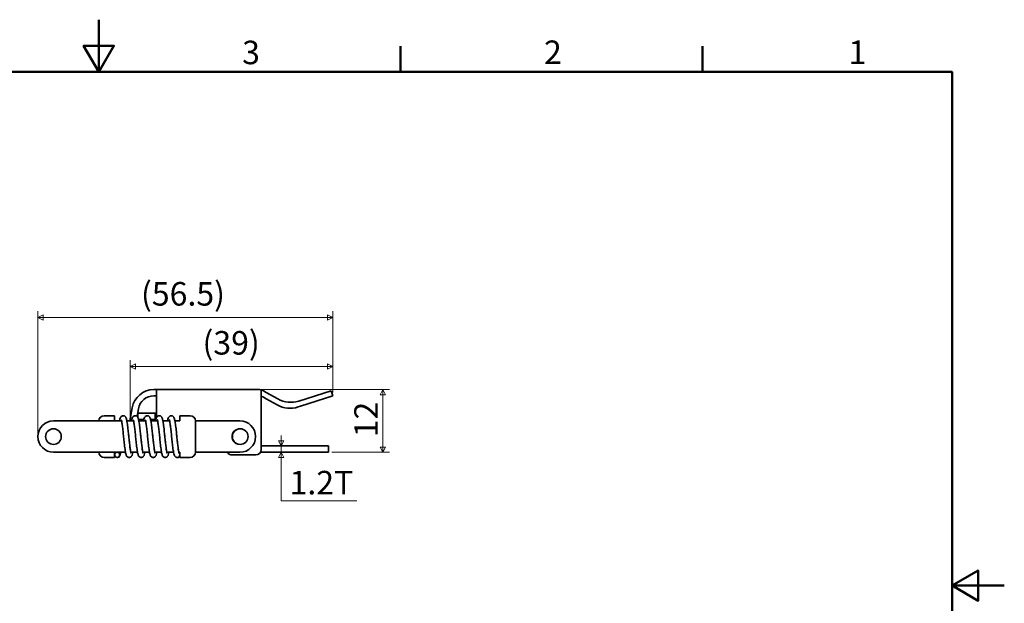
# Model space of a CAD drawing. Units: millimetres. Extents: x 0 to 347, y 0 to 217.
# Drawn here: x 158 to 347, y 105 to 217 of the extents above; entities that cross this region are included whole.
import ezdxf

# ---------------------------------------------------------------- set-up
doc = ezdxf.new("R2010")
doc.units = ezdxf.units.MM
doc.layers.get('0').update_dxf_attribs({"color": 3})
for name, color, linetype, lineweight in [('MGJS 치수(ISO)', 7, 'Continuous', 18), ('경계(ISO)', 7, 'Continuous', 50), ('외형선(ISO)', 7, 'Continuous', 35)]:
    doc.layers.add(name, color=color, linetype=linetype, lineweight=lineweight)
doc.styles.add('MGJS 텍스트', font='NanumGothic.ttf')
doc.dimstyles.new('MGJS', dxfattribs={"dimtxt": 4.5, "dimasz": 1, "dimexe": 1.25, "dimexo": 0.625, "dimtad": 1, "dimtoh": 1, "dimdec": 1, "dimrnd": 1e-08, "dimdsep": 46, "dimtxsty": 'MGJS 텍스트', "dimblk": 'Filled-1', "dimcen": 0.09, "dimclrd": 250, "dimclre": 250, "dimclrt": 256, "dimadec": 0, "dimazin": 1, "dimtfac": 0.7, "dimtdec": 1, "dimtmove": 0, "dimatfit": 3, "dimfxl": 1, "dimtolj": 1, "dimlwd": -1, "dimlwe": -1, "dimarcsym": 0})

# ---------------------------------------------------------------- blocks, each defined once
blk = doc.blocks.new('경계 Default Border')
at = {"layer": '경계(ISO)'}
for p, q in [((231.2, 206.76), (231.2, 211.66)), ((289, 206.76), (289, 211.66))]:
    blk.add_line(p, q, dxfattribs=at)
at = {"layer": '경계(ISO)', "flags": 128}
for points in [[(173.4, 216.76), (173.4, 206.76), (170.51, 211.76), (176.29, 211.76), (173.4, 206.76)], [(10, 10), (10, 206.76), (336.8, 206.76), (336.8, 10), (10, 10)], [(346.8, 108.38), (336.8, 108.38), (341.8, 111.27), (341.8, 105.49), (336.8, 108.38)]]:
    blk.add_lwpolyline(points, dxfattribs=at)
at = {"layer": '경계(ISO)', "char_height": 4.5, "attachment_point": 7, "style": 'MGJS 텍스트'}
for s, insert in [('3', (200.86, 206.83)), ('2', (258.66, 206.87)), ('1', (316.97, 206.87))]:
    blk.add_mtext(s, dxfattribs=dict(at, insert=insert))
blk = doc.blocks.new('Filled-1')
at = {"color": 0}
for p, q in [((0, 0), (-1, 0.5)), ((-1, 0.5), (-1, -0.5)), ((-1, 0), (0, 0)), ((-1, -0.5), (0, 0))]:
    blk.add_line(p, q, dxfattribs=at)
at = {"color": 0, "flags": 128}
blk.add_lwpolyline([(-1, -0.5), (0, 0), (-1, 0.5), (-1, -0.5)], dxfattribs=at)
at = {"color": 0}
blk.add_solid([(-1, -0.5), (0, 0), (-1, 0.5), (-1, -0.5)], dxfattribs=at)
blk = doc.blocks.new('*D7')
at = {"layer": 'Defpoints', "color": 0}
for p in [(208.31, 135.13), (208.31, 135.13), (208.31, 133.93)]:
    blk.add_point(p, dxfattribs=at)
at = {"layer": 'MGJS 치수(ISO)', "color": 250}
for p, q in [((208.31, 136.13), (208.31, 137.13)), ((208.31, 133.93), (208.31, 135.13)), ((208.31, 132.93), (208.31, 131.93)), ((208.31, 124.6), (208.31, 131.93)), ((222.85, 124.6), (208.31, 124.6))]:
    blk.add_line(p, q, dxfattribs=at)
for p, rotation in [((208.31, 135.13), 270), ((208.31, 133.93), 90)]:
    blk.add_blockref('Filled-1', p, dxfattribs=dict(at, rotation=rotation))
at = {"layer": 'MGJS 치수(ISO)', "insert": (209.94, 130.36), "char_height": 4.5, "attachment_point": 1, "style": 'MGJS 텍스트'}
blk.add_mtext('\\A1;1.2T', dxfattribs=at)
blk = doc.blocks.new('*D8')
at = {"layer": 'Defpoints', "color": 0}
for p in [(203.96, 145.93), (227.81, 145.93), (217.4, 133.93)]:
    blk.add_point(p, dxfattribs=at)
at = {"layer": 'MGJS 치수(ISO)', "color": 250}
for p, q in [((204.59, 145.93), (229.06, 145.93)), ((227.81, 134.93), (227.81, 144.93)), ((218.03, 133.93), (229.06, 133.93))]:
    blk.add_line(p, q, dxfattribs=at)
for p, rotation in [((227.81, 145.93), 90), ((227.81, 133.93), 270)]:
    blk.add_blockref('Filled-1', p, dxfattribs=dict(at, rotation=rotation))
at = {"layer": 'MGJS 치수(ISO)', "insert": (222.33, 136.79), "char_height": 4.5, "attachment_point": 1, "rotation": 90, "style": 'MGJS 텍스트'}
blk.add_mtext('\\A1;12', dxfattribs=at)
blk = doc.blocks.new('*D9')
at = {"layer": 'Defpoints', "color": 0}
for p in [(218.2, 159.72), (218.2, 144.72), (161.73, 136.93)]:
    blk.add_point(p, dxfattribs=at)
at = {"layer": 'MGJS 치수(ISO)', "color": 250}
for p, q in [((161.73, 137.55), (161.73, 160.97)), ((218.2, 145.35), (218.2, 160.97)), ((162.73, 159.72), (217.2, 159.72))]:
    blk.add_line(p, q, dxfattribs=at)
at = {"layer": 'MGJS 치수(ISO)', "color": 250, "rotation": 180}
blk.add_blockref('Filled-1', (161.73, 159.72), dxfattribs=at)
at = {"layer": 'MGJS 치수(ISO)', "color": 250}
blk.add_blockref('Filled-1', (218.2, 159.72), dxfattribs=at)
at = {"layer": 'MGJS 치수(ISO)', "insert": (181.49, 166.51), "char_height": 4.5, "attachment_point": 1, "style": 'MGJS 텍스트'}
blk.add_mtext('\\A1;(56.5)', dxfattribs=at)
blk = doc.blocks.new('*D10')
at = {"layer": 'Defpoints', "color": 0}
for p in [(218.2, 150.33), (218.2, 144.72), (179.43, 139.93)]:
    blk.add_point(p, dxfattribs=at)
at = {"layer": 'MGJS 치수(ISO)', "color": 250}
for p, q in [((179.43, 140.55), (179.43, 151.58)), ((218.2, 145.35), (218.2, 151.58)), ((180.43, 150.33), (217.2, 150.33))]:
    blk.add_line(p, q, dxfattribs=at)
at = {"layer": 'MGJS 치수(ISO)', "color": 250, "rotation": 180}
blk.add_blockref('Filled-1', (179.43, 150.33), dxfattribs=at)
at = {"layer": 'MGJS 치수(ISO)', "color": 250}
blk.add_blockref('Filled-1', (218.2, 150.33), dxfattribs=at)
at = {"layer": 'MGJS 치수(ISO)', "insert": (193.27, 157.13), "char_height": 4.5, "attachment_point": 1, "style": 'MGJS 텍스트'}
blk.add_mtext('\\A1;(39)', dxfattribs=at)

msp = doc.modelspace()

# ---------------------------------------------------------------- linework, layer by layer
at = {"layer": '외형선(ISO)'}
for p, q in [((184.485, 145.933), (183.948, 145.933)), ((184.485, 145.933), (203.963, 145.933)), ((184.485, 144.633), (184.485, 145.933)), ((204.485, 145.814), (204.485, 144.633)), ((205.485, 145.373), (204.94, 145.678)), ((205.485, 145.373), (207.702, 144.131)), ((211.688, 143.737), (217.878, 145.719)), ((218.198, 144.722), (217.878, 145.719)), ((184.485, 144.733), (183.948, 144.733)), ((184.485, 141.126), (184.485, 144.633)), ((204.485, 144.633), (204.485, 134.426)), ((204.94, 144.478), (205.485, 144.173)), ((205.485, 144.173), (207.588, 142.995)), ((211.67, 143.731), (211.688, 143.737)), ((218.198, 144.722), (212.007, 142.74)), ((179.812, 142.462), (179.365, 139.926)), ((180.993, 142.254), (180.736, 140.792)), ((180.905, 141.426), (181.405, 141.426)), ((180.905, 141.426), (180.905, 140.567)), ((183.705, 141.426), (181.405, 141.426)), ((183.705, 141.426), (184.205, 141.426)), ((184.205, 140.134), (184.205, 141.426)), ((184.289, 141.426), (184.205, 141.426)), ((211.555, 142.596), (212.007, 142.74)), ((167.842, 139.926), (164.73, 139.926)), ((169.326, 139.926), (167.842, 139.926)), ((169.326, 139.926), (173.335, 139.926)), ((173.335, 139.926), (174.818, 139.926)), ((176.43, 140.926), (174.43, 140.926)), ((177.786, 139.926), (174.818, 139.926)), ((176.43, 139.926), (176.43, 140.926)), ((180.086, 139.926), (178.786, 139.926)), ((181.405, 140.226), (181.021, 140.226)), ((182.386, 139.926), (181.086, 139.926)), ((181.405, 140.226), (182.04, 140.226)), ((183.321, 140.226), (183.705, 140.226)), ((184.686, 139.926), (183.386, 139.926)), ((183.786, 140.226), (183.705, 140.226)), ((186.986, 139.926), (185.686, 139.926)), ((188.93, 139.926), (187.986, 139.926)), ((190.93, 140.926), (188.93, 140.926)), ((188.93, 140.926), (188.93, 139.926)), ((191.93, 133.926), (191.93, 139.926)), ((191.93, 139.926), (191.936, 139.926)), ((191.936, 139.926), (197.925, 139.926)), ((199.039, 139.926), (197.925, 139.926)), ((199.039, 139.926), (200.43, 139.926)), ((164.73, 133.926), (167.842, 133.926)), ((167.842, 133.926), (169.326, 133.926)), ((169.326, 133.926), (173.335, 133.926)), ((174.818, 133.926), (173.335, 133.926)), ((174.818, 133.926), (178.525, 133.926)), ((176.43, 132.926), (176.43, 133.926)), ((179.524, 133.926), (180.825, 133.926)), ((181.824, 133.926), (183.125, 133.926)), ((184.124, 133.926), (185.425, 133.926)), ((186.424, 133.926), (187.725, 133.926)), ((188.724, 133.926), (188.93, 133.926)), ((188.93, 133.926), (188.93, 132.926)), ((191.936, 133.926), (191.93, 133.926)), ((191.936, 133.926), (197.925, 133.926)), ((198.205, 133.664), (197.897, 133.926)), ((197.925, 133.926), (199.039, 133.926)), ((200.43, 133.926), (199.039, 133.926)), ((204.351, 133.926), (210.905, 133.926)), ((210.905, 135.126), (204.485, 135.126)), ((210.905, 135.126), (217.405, 135.126)), ((217.405, 133.926), (210.905, 133.926)), ((217.405, 133.926), (217.405, 135.126)), ((174.43, 132.926), (176.43, 132.926)), ((188.93, 132.926), (190.93, 132.926)), ((203.485, 133.426), (198.852, 133.426))]:
    msp.add_line(p, q, dxfattribs=at)
for centre, radius in [((164.73, 136.926), 1.5), ((200.485, 136.926), 1.5), ((176.93, 133.426), 0.5)]:
    msp.add_circle(centre, radius, dxfattribs=at)
for centre, radius, start, end in [((183.948, 141.733), 4.2, 90, 170), ((183.948, 141.733), 3, 90, 170), ((210.145, 148.493), 5, 240.75117, 287.75117), ((184.289, 140.426), 1, 78.67597, 90), ((210.031, 147.357), 5, 240.75117, 287.75117), ((164.73, 136.926), 3, 90, 270), ((174.43, 139.926), 1, 90, 180), ((182.485, 141.126), 2, 323.1301, 0), ((183.786, 139.226), 1, 64.3966, 65.23436), ((190.93, 139.926), 1, 0, 90), ((200.43, 136.926), 3, 270, 90), ((200.43, 136.926), 1.5, 88.95769, 158.00817), ((200.43, 136.926), 1.5, 201.99183, 271.04231), ((174.43, 133.926), 1, 180, 270), ((190.93, 133.926), 1, 270, 0), ((203.485, 134.426), 1, 270, 0), ((188.43, 133.426), 0.5, 270, 46.09393), ((198.852, 134.426), 1, 229.63546, 270)]:
    msp.add_arc(centre, radius, start, end, dxfattribs=at)
for points in [[(203.963, 145.933), (204.13, 145.933), (204.308, 145.911), (204.485, 145.863)], [(204.485, 145.863), (204.487, 145.863), (204.49, 145.862), (204.492, 145.861)], [(177.799, 139.785), (177.79, 139.832), (177.786, 139.879), (177.786, 139.926)], [(180.099, 139.785), (180.09, 139.832), (180.086, 139.879), (180.086, 139.926)], [(179.511, 134.066), (179.518, 134.035), (179.522, 134.003), (179.523, 133.971)], [(179.523, 133.971), (179.524, 133.956), (179.525, 133.941), (179.524, 133.926)], [(181.823, 133.971), (181.824, 133.956), (181.825, 133.941), (181.824, 133.926)], [(184.123, 133.971), (184.124, 133.956), (184.125, 133.941), (184.124, 133.926)], [(186.423, 133.971), (186.424, 133.956), (186.425, 133.941), (186.424, 133.926)], [(188.723, 133.971), (188.724, 133.956), (188.725, 133.941), (188.724, 133.926)], [(188.741, 133.926), (188.754, 133.869), (188.767, 133.821), (188.777, 133.786)]]:
    msp.add_open_spline(points, degree=3, dxfattribs=at)
for points, knots in [([(204.492, 145.861), (204.489, 145.854), (204.487, 145.845), (204.485, 145.829), (204.485, 145.822), (204.485, 145.814)], [1.046063503, 1.046063503, 1.046063503, 1.046063503, 1.052745451, 1.052745451, 1.058095435, 1.058095435, 1.058095435, 1.058095435]), ([(204.94, 145.678), (204.884, 145.709), (204.827, 145.737), (204.713, 145.788), (204.658, 145.809), (204.576, 145.837), (204.541, 145.847), (204.506, 145.858), (204.497, 145.86), (204.492, 145.861)], [0.813231488, 0.813231488, 0.813231488, 0.813231488, 0.834724508, 0.834724508, 0.860591178, 0.860591178, 0.885201278, 0.885201278, 0.898279131, 0.898279131, 0.898279131, 0.898279131]), ([(204.485, 144.663), (204.489, 144.662), (204.496, 144.661), (204.536, 144.649), (204.559, 144.642), (204.588, 144.633)], [0.909811377, 0.909811377, 0.909811377, 0.909811377, 0.934421476, 0.934421476, 0.95305272, 0.95305272, 0.95305272, 0.95305272]), ([(204.588, 144.633), (204.597, 144.63), (204.606, 144.627), (204.658, 144.609), (204.713, 144.588), (204.827, 144.537), (204.884, 144.509), (204.94, 144.478)], [0.346511802, 0.346511802, 0.346511802, 0.346511802, 0.352490658, 0.352490658, 0.378357328, 0.378357328, 0.399850348, 0.399850348, 0.399850348, 0.399850348]), ([(177.375, 139.926), (177.4, 140.06), (177.426, 140.179), (177.482, 140.386), (177.511, 140.476), (177.581, 140.618), (177.611, 140.67), (177.694, 140.767), (177.741, 140.812), (177.864, 140.885), (177.941, 140.914), (178.088, 140.93), (178.157, 140.924), (178.284, 140.89), (178.343, 140.861), (178.441, 140.792), (178.481, 140.753), (178.549, 140.669), (178.575, 140.625), (178.635, 140.508), (178.661, 140.437), (178.746, 140.155), (178.795, 139.895), (178.896, 139.238), (178.947, 138.835), (179.037, 138.045), (179.078, 137.659), (179.131, 137.157), (179.143, 137.041), (179.192, 136.576), (179.229, 136.222), (179.304, 135.537), (179.344, 135.198), (179.42, 134.612), (179.459, 134.354), (179.5, 134.123), (179.506, 134.094), (179.511, 134.066)], [0.6960719, 0.6960719, 0.6960719, 0.6960719, 0.76537, 0.76537, 0.8339923, 0.8339923, 0.8703832, 0.8703832, 0.8985057, 0.8985057, 0.9278861, 0.9278861, 0.952381, 0.952381, 0.9767836, 0.9767836, 1.0021118, 1.0021118, 1.0326124, 1.0326124, 1.08761, 1.08761, 1.2304591, 1.2304591, 1.373764, 1.373764, 1.4908278, 1.4908278, 1.5256839, 1.5256839, 1.6313221, 1.6313221, 1.7434668, 1.7434668, 1.8531355, 1.8531355, 1.869687, 1.869687, 1.869687, 1.869687]), ([(177.77, 139.926), (177.756, 139.986), (177.743, 140.035), (177.723, 140.102), (177.714, 140.122), (177.713, 140.125), (177.713, 140.125), (177.713, 140.125)], [0, 0, 0, 0, 0.043997367, 0.043997367, 0.08323856, 0.08323856, 0.085910211, 0.085910211, 0.085910211, 0.085910211]), ([(179.935, 133.926), (179.896, 133.714), (179.857, 133.544), (179.782, 133.342), (179.76, 133.29), (179.704, 133.193), (179.674, 133.148), (179.6, 133.07), (179.56, 133.035), (179.452, 132.969), (179.376, 132.94), (179.231, 132.922), (179.161, 132.926), (179.033, 132.959), (178.974, 132.987), (178.875, 133.055), (178.834, 133.095), (178.765, 133.178), (178.739, 133.221), (178.679, 133.335), (178.654, 133.404), (178.569, 133.676), (178.521, 133.925), (178.42, 134.569), (178.369, 134.974), (178.277, 135.768), (178.236, 136.154), (178.156, 136.918), (178.116, 137.305), (178.037, 138.036), (177.998, 138.389), (177.921, 139.015), (177.882, 139.298), (177.83, 139.622), (177.814, 139.709), (177.799, 139.785)], [0.6961123, 0.6961123, 0.6961123, 0.6961123, 0.8062074, 0.8062074, 0.84583, 0.84583, 0.8756548, 0.8756548, 0.89817, 0.89817, 0.9270179, 0.9270179, 0.951601, 0.951601, 0.9759896, 0.9759896, 1.0012432, 1.0012432, 1.0313526, 1.0313526, 1.084495, 1.084495, 1.2241414, 1.2241414, 1.369865, 1.369865, 1.487129, 1.487129, 1.6012621, 1.6012621, 1.7136443, 1.7136443, 1.8240623, 1.8240623, 1.8697545, 1.8697545, 1.8697545, 1.8697545]), ([(179.675, 139.926), (179.7, 140.06), (179.726, 140.179), (179.782, 140.386), (179.811, 140.476), (179.881, 140.618), (179.911, 140.67), (179.994, 140.767), (180.041, 140.812), (180.164, 140.885), (180.241, 140.914), (180.388, 140.93), (180.457, 140.924), (180.584, 140.89), (180.643, 140.861), (180.741, 140.792), (180.781, 140.753), (180.849, 140.669), (180.875, 140.625), (180.935, 140.508), (180.961, 140.437), (181.046, 140.155), (181.095, 139.895), (181.196, 139.238), (181.247, 138.835), (181.337, 138.045), (181.378, 137.659), (181.431, 137.157), (181.443, 137.041), (181.492, 136.576), (181.529, 136.222), (181.604, 135.537), (181.644, 135.198), (181.72, 134.612), (181.759, 134.354), (181.8, 134.123), (181.806, 134.094), (181.811, 134.066)], [0.6960719, 0.6960719, 0.6960719, 0.6960719, 0.76537, 0.76537, 0.8339923, 0.8339923, 0.8703832, 0.8703832, 0.8985057, 0.8985057, 0.9278861, 0.9278861, 0.952381, 0.952381, 0.9767836, 0.9767836, 1.0021118, 1.0021118, 1.0326124, 1.0326124, 1.08761, 1.08761, 1.2304591, 1.2304591, 1.373764, 1.373764, 1.4908278, 1.4908278, 1.5256839, 1.5256839, 1.6313221, 1.6313221, 1.7434668, 1.7434668, 1.8531355, 1.8531355, 1.869687, 1.869687, 1.869687, 1.869687]), ([(180.07, 139.926), (180.056, 139.986), (180.043, 140.035), (180.023, 140.102), (180.014, 140.122), (180.013, 140.125), (180.013, 140.125), (180.013, 140.125)], [0, 0, 0, 0, 0.043997367, 0.043997367, 0.08323856, 0.08323856, 0.085910211, 0.085910211, 0.085910211, 0.085910211]), ([(182.235, 133.926), (182.196, 133.714), (182.157, 133.544), (182.082, 133.342), (182.06, 133.29), (182.004, 133.193), (181.974, 133.148), (181.9, 133.07), (181.86, 133.035), (181.752, 132.969), (181.676, 132.94), (181.531, 132.922), (181.461, 132.926), (181.333, 132.959), (181.274, 132.987), (181.175, 133.055), (181.134, 133.095), (181.065, 133.178), (181.039, 133.221), (180.979, 133.335), (180.954, 133.404), (180.869, 133.676), (180.821, 133.925), (180.72, 134.569), (180.669, 134.974), (180.577, 135.768), (180.536, 136.154), (180.456, 136.918), (180.416, 137.305), (180.337, 138.036), (180.298, 138.389), (180.221, 139.015), (180.182, 139.298), (180.13, 139.622), (180.114, 139.709), (180.099, 139.785)], [0.6961123, 0.6961123, 0.6961123, 0.6961123, 0.8062074, 0.8062074, 0.84583, 0.84583, 0.8756548, 0.8756548, 0.89817, 0.89817, 0.9270179, 0.9270179, 0.951601, 0.951601, 0.9759896, 0.9759896, 1.0012432, 1.0012432, 1.0313526, 1.0313526, 1.084495, 1.084495, 1.2241414, 1.2241414, 1.369865, 1.369865, 1.487129, 1.487129, 1.6012621, 1.6012621, 1.7136443, 1.7136443, 1.8240623, 1.8240623, 1.8697545, 1.8697545, 1.8697545, 1.8697545]), ([(181.975, 139.926), (182, 140.06), (182.026, 140.179), (182.082, 140.386), (182.111, 140.476), (182.181, 140.618), (182.211, 140.67), (182.294, 140.767), (182.341, 140.812), (182.464, 140.885), (182.541, 140.914), (182.688, 140.93), (182.757, 140.924), (182.884, 140.89), (182.943, 140.861), (183.041, 140.792), (183.081, 140.753), (183.149, 140.669), (183.175, 140.625), (183.235, 140.508), (183.261, 140.437), (183.346, 140.155), (183.395, 139.895), (183.496, 139.238), (183.547, 138.835), (183.637, 138.045), (183.678, 137.659), (183.731, 137.157), (183.743, 137.041), (183.792, 136.576), (183.829, 136.222), (183.904, 135.537), (183.944, 135.198), (184.02, 134.612), (184.059, 134.354), (184.1, 134.123), (184.106, 134.094), (184.111, 134.066)], [0.6960719, 0.6960719, 0.6960719, 0.6960719, 0.76537, 0.76537, 0.8339923, 0.8339923, 0.8703832, 0.8703832, 0.8985057, 0.8985057, 0.9278861, 0.9278861, 0.952381, 0.952381, 0.9767836, 0.9767836, 1.0021118, 1.0021118, 1.0326124, 1.0326124, 1.08761, 1.08761, 1.2304591, 1.2304591, 1.373764, 1.373764, 1.4908278, 1.4908278, 1.5256839, 1.5256839, 1.6313221, 1.6313221, 1.7434668, 1.7434668, 1.8531355, 1.8531355, 1.869687, 1.869687, 1.869687, 1.869687]), ([(182.37, 139.926), (182.356, 139.986), (182.343, 140.035), (182.323, 140.102), (182.314, 140.122), (182.313, 140.125), (182.313, 140.125), (182.313, 140.125)], [0, 0, 0, 0, 0.043997367, 0.043997367, 0.08323856, 0.08323856, 0.085910211, 0.085910211, 0.085910211, 0.085910211]), ([(182.399, 139.785), (182.391, 139.829), (182.386, 139.874), (182.386, 139.921), (182.386, 139.923), (182.386, 139.926)], [0.475014832, 0.475014832, 0.475014832, 0.475014832, 0.488313728, 0.488313728, 0.489100986, 0.489100986, 0.489100986, 0.489100986]), ([(184.535, 133.926), (184.496, 133.714), (184.457, 133.544), (184.382, 133.342), (184.36, 133.29), (184.304, 133.193), (184.274, 133.148), (184.2, 133.07), (184.16, 133.035), (184.052, 132.969), (183.976, 132.94), (183.831, 132.922), (183.761, 132.926), (183.633, 132.959), (183.574, 132.987), (183.475, 133.055), (183.434, 133.095), (183.365, 133.178), (183.339, 133.221), (183.279, 133.335), (183.254, 133.404), (183.169, 133.676), (183.121, 133.925), (183.02, 134.569), (182.969, 134.974), (182.877, 135.768), (182.836, 136.154), (182.756, 136.918), (182.716, 137.305), (182.637, 138.036), (182.598, 138.389), (182.521, 139.015), (182.482, 139.298), (182.43, 139.622), (182.414, 139.709), (182.399, 139.785)], [0.6961123, 0.6961123, 0.6961123, 0.6961123, 0.8062074, 0.8062074, 0.84583, 0.84583, 0.8756548, 0.8756548, 0.89817, 0.89817, 0.9270179, 0.9270179, 0.951601, 0.951601, 0.9759896, 0.9759896, 1.0012432, 1.0012432, 1.0313526, 1.0313526, 1.084495, 1.084495, 1.2241414, 1.2241414, 1.369865, 1.369865, 1.487129, 1.487129, 1.6012621, 1.6012621, 1.7136443, 1.7136443, 1.8240623, 1.8240623, 1.8697545, 1.8697545, 1.8697545, 1.8697545]), ([(184.205, 140.134), (184.2, 140.136), (184.192, 140.14), (184.14, 140.161), (184.102, 140.176), (184.013, 140.201), (183.957, 140.213), (183.861, 140.224), (183.823, 140.226), (183.786, 140.226)], [0.154139455, 0.154139455, 0.154139455, 0.154139455, 0.17331339, 0.17331339, 0.192487324, 0.192487324, 0.211428867, 0.211428867, 0.222382262, 0.222382262, 0.222382262, 0.222382262]), ([(184.275, 139.926), (184.3, 140.06), (184.326, 140.179), (184.382, 140.386), (184.411, 140.476), (184.481, 140.618), (184.511, 140.67), (184.594, 140.767), (184.641, 140.812), (184.764, 140.885), (184.841, 140.914), (184.988, 140.93), (185.057, 140.924), (185.184, 140.89), (185.243, 140.861), (185.341, 140.792), (185.381, 140.753), (185.449, 140.669), (185.475, 140.625), (185.535, 140.508), (185.561, 140.437), (185.646, 140.155), (185.695, 139.895), (185.796, 139.238), (185.847, 138.835), (185.937, 138.045), (185.978, 137.659), (186.031, 137.157), (186.043, 137.041), (186.092, 136.576), (186.129, 136.222), (186.204, 135.537), (186.244, 135.198), (186.32, 134.612), (186.359, 134.354), (186.4, 134.123), (186.406, 134.094), (186.411, 134.066)], [0.6960719, 0.6960719, 0.6960719, 0.6960719, 0.76537, 0.76537, 0.8339923, 0.8339923, 0.8703832, 0.8703832, 0.8985057, 0.8985057, 0.9278861, 0.9278861, 0.952381, 0.952381, 0.9767836, 0.9767836, 1.0021118, 1.0021118, 1.0326124, 1.0326124, 1.08761, 1.08761, 1.2304591, 1.2304591, 1.373764, 1.373764, 1.4908278, 1.4908278, 1.5256839, 1.5256839, 1.6313221, 1.6313221, 1.7434668, 1.7434668, 1.8531355, 1.8531355, 1.869687, 1.869687, 1.869687, 1.869687]), ([(184.67, 139.926), (184.656, 139.986), (184.643, 140.035), (184.623, 140.102), (184.614, 140.122), (184.613, 140.125), (184.613, 140.125), (184.613, 140.125)], [0, 0, 0, 0, 0.043997367, 0.043997367, 0.08323856, 0.08323856, 0.085910211, 0.085910211, 0.085910211, 0.085910211]), ([(184.699, 139.785), (184.692, 139.824), (184.687, 139.863), (184.686, 139.91), (184.686, 139.918), (184.686, 139.926)], [0.412899287, 0.412899287, 0.412899287, 0.412899287, 0.424254416, 0.424254416, 0.426631548, 0.426631548, 0.426631548, 0.426631548]), ([(186.835, 133.926), (186.796, 133.714), (186.757, 133.544), (186.682, 133.342), (186.66, 133.29), (186.604, 133.193), (186.574, 133.148), (186.5, 133.07), (186.46, 133.035), (186.352, 132.969), (186.276, 132.94), (186.131, 132.922), (186.061, 132.926), (185.933, 132.959), (185.874, 132.987), (185.775, 133.055), (185.734, 133.095), (185.665, 133.178), (185.639, 133.221), (185.579, 133.335), (185.554, 133.404), (185.469, 133.676), (185.421, 133.925), (185.32, 134.569), (185.269, 134.974), (185.177, 135.768), (185.136, 136.154), (185.056, 136.918), (185.016, 137.305), (184.937, 138.036), (184.898, 138.389), (184.821, 139.015), (184.782, 139.298), (184.73, 139.622), (184.714, 139.709), (184.699, 139.785)], [0.6961123, 0.6961123, 0.6961123, 0.6961123, 0.8062074, 0.8062074, 0.84583, 0.84583, 0.8756548, 0.8756548, 0.89817, 0.89817, 0.9270179, 0.9270179, 0.951601, 0.951601, 0.9759896, 0.9759896, 1.0012432, 1.0012432, 1.0313526, 1.0313526, 1.084495, 1.084495, 1.2241414, 1.2241414, 1.369865, 1.369865, 1.487129, 1.487129, 1.6012621, 1.6012621, 1.7136443, 1.7136443, 1.8240623, 1.8240623, 1.8697545, 1.8697545, 1.8697545, 1.8697545]), ([(186.575, 139.926), (186.6, 140.06), (186.626, 140.179), (186.682, 140.386), (186.711, 140.476), (186.781, 140.618), (186.811, 140.67), (186.894, 140.767), (186.941, 140.812), (187.064, 140.885), (187.141, 140.914), (187.288, 140.93), (187.357, 140.924), (187.484, 140.89), (187.543, 140.861), (187.641, 140.792), (187.681, 140.753), (187.749, 140.669), (187.775, 140.625), (187.835, 140.508), (187.861, 140.437), (187.946, 140.155), (187.995, 139.895), (188.096, 139.238), (188.147, 138.835), (188.237, 138.045), (188.278, 137.659), (188.331, 137.157), (188.343, 137.041), (188.392, 136.576), (188.429, 136.222), (188.504, 135.537), (188.544, 135.198), (188.62, 134.612), (188.659, 134.354), (188.7, 134.123), (188.706, 134.094), (188.711, 134.066)], [0.6960719, 0.6960719, 0.6960719, 0.6960719, 0.76537, 0.76537, 0.8339923, 0.8339923, 0.8703832, 0.8703832, 0.8985057, 0.8985057, 0.9278861, 0.9278861, 0.952381, 0.952381, 0.9767836, 0.9767836, 1.0021118, 1.0021118, 1.0326124, 1.0326124, 1.08761, 1.08761, 1.2304591, 1.2304591, 1.373764, 1.373764, 1.4908278, 1.4908278, 1.5256839, 1.5256839, 1.6313221, 1.6313221, 1.7434668, 1.7434668, 1.8531355, 1.8531355, 1.869687, 1.869687, 1.869687, 1.869687]), ([(186.97, 139.926), (186.956, 139.986), (186.943, 140.035), (186.923, 140.102), (186.914, 140.122), (186.913, 140.125), (186.913, 140.125), (186.913, 140.125)], [0, 0, 0, 0, 0.043997367, 0.043997367, 0.08323856, 0.08323856, 0.085910211, 0.085910211, 0.085910211, 0.085910211]), ([(186.999, 139.785), (186.991, 139.829), (186.986, 139.873), (186.986, 139.92), (186.986, 139.923), (186.986, 139.926)], [0.42387674, 0.42387674, 0.42387674, 0.42387674, 0.436694499, 0.436694499, 0.437587857, 0.437587857, 0.437587857, 0.437587857]), ([(188.43, 132.926), (188.36, 132.926), (188.29, 132.94), (188.169, 132.99), (188.116, 133.024), (188.029, 133.098), (187.995, 133.139), (187.933, 133.229), (187.909, 133.276), (187.842, 133.426), (187.813, 133.53), (187.751, 133.787), (187.721, 133.941), (187.642, 134.414), (187.593, 134.781), (187.504, 135.532), (187.462, 135.915), (187.381, 136.679), (187.341, 137.069), (187.262, 137.812), (187.222, 138.176), (187.145, 138.829), (187.106, 139.129), (187.045, 139.533), (187.022, 139.671), (186.999, 139.785)], [0, 0, 0, 0, 0.02543626, 0.02543626, 0.04987918, 0.04987918, 0.07610838, 0.07610838, 0.11103913, 0.11103913, 0.18810903, 0.18810903, 0.2707444, 0.2707444, 0.40949471, 0.40949471, 0.52840185, 0.52840185, 0.64297662, 0.64297662, 0.75570096, 0.75570096, 0.8666061, 0.8666061, 0.93497071, 0.93497071, 0.93497071, 0.93497071]), ([(199.039, 136.364), (199.039, 136.366), (199.038, 136.367), (198.966, 136.549), (198.93, 136.743), (198.93, 137.108), (198.966, 137.303), (199.038, 137.485), (199.039, 137.486), (199.039, 137.488)], [0.73178232, 0.73178232, 0.73178232, 0.73178232, 0.73222882, 0.73222882, 0.78696391, 0.78696391, 0.84169899, 0.84169899, 0.84214549, 0.84214549, 0.84214549, 0.84214549]), ([(176.583, 133.786), (176.591, 133.81), (176.599, 133.839), (176.611, 133.89), (176.616, 133.908), (176.62, 133.926)], [0.136420432, 0.136420432, 0.136420432, 0.136420432, 0.164981888, 0.164981888, 0.178519014, 0.178519014, 0.178519014, 0.178519014]), ([(176.583, 133.786), (176.591, 133.81), (176.599, 133.839), (176.611, 133.89), (176.616, 133.908), (176.62, 133.926)], [0.136420432, 0.136420432, 0.136420432, 0.136420432, 0.164981888, 0.164981888, 0.178519014, 0.178519014, 0.178519014, 0.178519014]), ([(177.635, 133.926), (177.596, 133.714), (177.557, 133.544), (177.473, 133.316), (177.44, 133.239), (177.336, 133.103), (177.284, 133.05), (177.152, 132.968), (177.071, 132.938), (176.969, 132.927), (176.95, 132.926), (176.93, 132.926)], [0.69611231, 0.69611231, 0.69611231, 0.69611231, 0.80620744, 0.80620744, 0.86491809, 0.86491809, 0.89756048, 0.89756048, 0.92803915, 0.92803915, 0.93509833, 0.93509833, 0.93509833, 0.93509833]), ([(179.541, 133.926), (179.555, 133.866), (179.568, 133.817), (179.588, 133.75), (179.596, 133.73), (179.598, 133.727), (179.598, 133.727), (179.598, 133.727)], [0, 0, 0, 0, 0.043997367, 0.043997367, 0.08323856, 0.08323856, 0.085910211, 0.085910211, 0.085910211, 0.085910211]), ([(181.811, 134.066), (181.812, 134.063), (181.813, 134.06), (181.813, 134.057), (181.818, 134.028), (181.822, 134), (181.823, 133.971)], [0.3432560433, 0.3432560433, 0.3432560433, 0.3432560433, 0.3441987694, 0.3441987694, 0.3441987694, 0.3529229852, 0.3529229852, 0.3529229852, 0.3529229852]), ([(181.841, 133.926), (181.855, 133.866), (181.868, 133.817), (181.888, 133.75), (181.896, 133.73), (181.898, 133.727), (181.898, 133.727), (181.898, 133.727)], [0, 0, 0, 0, 0.043997367, 0.043997367, 0.08323856, 0.08323856, 0.085910211, 0.085910211, 0.085910211, 0.085910211]), ([(184.111, 134.066), (184.114, 134.052), (184.116, 134.038), (184.121, 134.006), (184.122, 133.988), (184.123, 133.971)], [0.4022932315, 0.4022932315, 0.4022932315, 0.4022932315, 0.4065148545, 0.4065148545, 0.4117678906, 0.4117678906, 0.4117678906, 0.4117678906]), ([(184.141, 133.926), (184.155, 133.866), (184.168, 133.817), (184.188, 133.75), (184.196, 133.73), (184.198, 133.727), (184.198, 133.727), (184.198, 133.727)], [0, 0, 0, 0, 0.043997367, 0.043997367, 0.08323856, 0.08323856, 0.085910211, 0.085910211, 0.085910211, 0.085910211]), ([(186.411, 134.066), (186.415, 134.047), (186.418, 134.027), (186.422, 133.994), (186.423, 133.983), (186.423, 133.971)], [0.4089476291, 0.4089476291, 0.4089476291, 0.4089476291, 0.414862167, 0.414862167, 0.4183773994, 0.4183773994, 0.4183773994, 0.4183773994]), ([(186.441, 133.926), (186.455, 133.866), (186.468, 133.817), (186.488, 133.75), (186.496, 133.73), (186.498, 133.727), (186.498, 133.727), (186.498, 133.727)], [0, 0, 0, 0, 0.043997367, 0.043997367, 0.08323856, 0.08323856, 0.085910211, 0.085910211, 0.085910211, 0.085910211]), ([(188.711, 134.066), (188.715, 134.046), (188.718, 134.026), (188.722, 133.994), (188.723, 133.982), (188.723, 133.971)], [0.3638749338, 0.3638749338, 0.3638749338, 0.3638749338, 0.3699685379, 0.3699685379, 0.3734892463, 0.3734892463, 0.3734892463, 0.3734892463]), ([(188.741, 133.926), (188.755, 133.866), (188.768, 133.817), (188.788, 133.75), (188.796, 133.73), (188.798, 133.727), (188.798, 133.727), (188.798, 133.727)], [0, 0, 0, 0, 0.043997367, 0.043997367, 0.08323856, 0.08323856, 0.085910211, 0.085910211, 0.085910211, 0.085910211])]:
    msp.add_open_spline(points, degree=3, knots=knots, dxfattribs=at)

# ---------------------------------------------------------------- block references
msp.add_blockref('경계 Default Border', (0, 0))

# ---------------------------------------------------------------- dimensions: what is measured, and where the dimension line sits
at = {"layer": 'MGJS 치수(ISO)', "color": 250}
for base, p1, p2, angle, text, override, picture, middle in [((218.198, 159.722), (161.73, 136.926), (218.198, 144.722), 180, '(<>)', {"dimgap": 0.625, "dimtoh": 0, "dimdec": 1, "dimtol": 0, "dimlim": 0, "dimtp": 0, "dimtm": 0, "dimtdec": 1, "dimtofl": 0, "dimatfit": 1}, '*D9', (189.964, 159.722)), ((218.198, 150.335), (179.435, 139.926), (218.198, 144.722), 180, '(<>)', {"dimgap": 0.625, "dimtoh": 0, "dimdec": 0, "dimtol": 0, "dimlim": 0, "dimtp": 0, "dimtm": 0, "dimtdec": 1, "dimtofl": 0, "dimatfit": 1}, '*D10', (198.816, 150.335)), ((208.314, 135.126), (208.314, 133.926), (208.314, 135.126), 270, '<>T', {"dimtih": 1, "dimtoh": 1, "dimdec": 1, "dimse1": 1, "dimse2": 1, "dimtp": 0, "dimtm": 0, "dimtdec": 1, "dimtofl": 1, "dimtmove": 1, "dimatfit": 1}, '*D7', (208.488, 124.603))]:
    dim = msp.add_linear_dim(base=base, p1=p1, p2=p2, angle=angle, text=text, dimstyle='MGJS', override=override, dxfattribs=at)
    dim.commit()
    dim.dimension.update_dxf_attribs({"geometry": picture, "text_midpoint": middle, "dimtype": 160})
dim = msp.add_linear_dim(base=(227.809, 145.933), p1=(217.405, 133.926), p2=(203.963, 145.933), angle=270, dimstyle='MGJS', override={"dimtoh": 0, "dimdec": 1, "dimtp": 0, "dimtm": 0, "dimtdec": 1, "dimtofl": 0, "dimatfit": 1}, dxfattribs=at)
dim.commit()
dim.dimension.update_dxf_attribs({"geometry": '*D8', "text_midpoint": (227.809, 139.929), "dimtype": 160})

doc.saveas('drawing.dxf')
